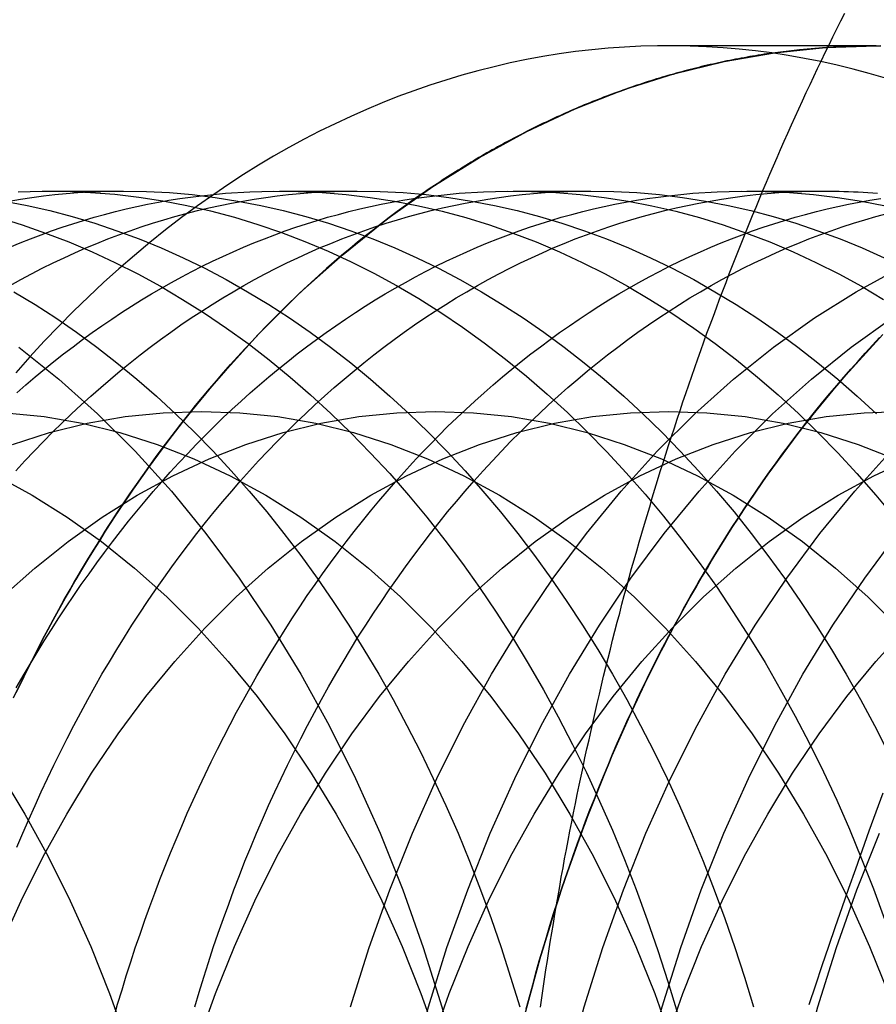
# Model space of a CAD drawing. Extents: x -135 to 831, y -538 to 51.
# Drawn here: x 167 to 171, y -496 to -491 of the extents above; entities that cross this region are included whole.
import ezdxf

# ---------------------------------------------------------------- set-up
doc = ezdxf.new("R2010")
doc.units = 0
doc.header["$LTSCALE"] = 20
doc.linetypes.add('VERDECKT', pattern=[0.375, 0.25, -0.125])
doc.layers.get('0').update_dxf_attribs({"linetype": 'CONTINUOUS'})
doc.layers.add('STEMPEL', color=3, linetype='CONTINUOUS')

# ---------------------------------------------------------------- blocks, each defined once
blk = doc.blocks.new('A$CCFD6EB4D')
at = {"color": 1, "linetype": 'VERDECKT'}
blk.add_line((228.97371, -20.81926), (228.0319, -20.81926), dxfattribs=at)
at = {"color": 3, "linetype": 'CONTINUOUS'}
for p, q in [((225.22052, -21.47918), (225.55702, -21.47918)), ((226.26413, -21.47918), (226.61768, -21.47918)), ((227.32479, -21.47918), (227.67834, -21.47918)), ((228.38545, -21.47918), (228.739, -21.47918))]:
    blk.add_line(p, q, dxfattribs=at)
at = {"color": 1}
for points in [[(227.449, -25.1843, 0), (227.455, -25.1419, 0), (227.462, -25.0996, 0), (227.468, -25.0573, 0), (227.474, -25.015, 0), (227.481, -24.9727, 0), (227.487, -24.9305, 0), (227.494, -24.8884, 0), (227.501, -24.8462, 0), (227.508, -24.8041, 0), (227.515, -24.762, 0), (227.522, -24.72, 0), (227.529, -24.678, 0), (227.537, -24.636, 0), (227.544, -24.5941, 0), (227.552, -24.5522, 0), (227.559, -24.5103, 0), (227.567, -24.4685, 0), (227.575, -24.4267, 0), (227.583, -24.3849, 0), (227.591, -24.3432, 0), (227.6, -24.3015, 0), (227.608, -24.2599, 0), (227.616, -24.2183, 0), (227.625, -24.1768, 0), (227.634, -24.1353, 0), (227.643, -24.0938, 0), (227.651, -24.0524, 0), (227.66, -24.011, 0), (227.67, -23.9697, 0), (227.679, -23.9284, 0), (227.688, -23.8871, 0), (227.698, -23.8459, 0), (227.707, -23.8048, 0), (227.717, -23.7637, 0), (227.727, -23.7226, 0), (227.736, -23.6816, 0), (227.746, -23.6406, 0), (227.757, -23.5997, 0), (227.767, -23.5588, 0), (227.777, -23.518, 0), (227.787, -23.4772, 0), (227.798, -23.4365, 0), (227.809, -23.3959, 0), (227.819, -23.3552, 0), (227.83, -23.3147, 0), (227.841, -23.2742, 0), (227.852, -23.2337, 0), (227.863, -23.1933, 0), (227.875, -23.153, 0), (227.886, -23.1127, 0), (227.898, -23.0724, 0), (227.909, -23.0323, 0), (227.921, -22.9921, 0), (227.933, -22.9521, 0), (227.945, -22.9121, 0), (227.957, -22.8721, 0), (227.969, -22.8322, 0), (227.981, -22.7924, 0), (227.993, -22.7526, 0), (228.006, -22.7129, 0), (228.018, -22.6732, 0), (228.031, -22.6337, 0), (228.044, -22.5941, 0), (228.057, -22.5547, 0), (228.07, -22.5153, 0), (228.083, -22.4759, 0), (228.096, -22.4366, 0), (228.109, -22.3974, 0), (228.123, -22.3583, 0), (228.136, -22.3192, 0), (228.15, -22.2802, 0), (228.164, -22.2412, 0), (228.177, -22.2023, 0), (228.191, -22.1635, 0), (228.205, -22.1248, 0), (228.219, -22.0861, 0), (228.234, -22.0475, 0), (228.248, -22.0089, 0), (228.262, -21.9704, 0), (228.277, -21.932, 0), (228.292, -21.8937, 0), (228.306, -21.8554, 0), (228.321, -21.8172, 0), (228.336, -21.7791, 0), (228.351, -21.741, 0), (228.366, -21.7031, 0), (228.381, -21.6652, 0), (228.397, -21.6273, 0), (228.412, -21.5896, 0), (228.428, -21.5519, 0), (228.443, -21.5143, 0), (228.459, -21.4767, 0), (228.475, -21.4393, 0), (228.491, -21.4019, 0), (228.507, -21.3646, 0), (228.523, -21.3274, 0), (228.539, -21.2902, 0), (228.556, -21.2531, 0), (228.572, -21.2162, 0), (228.589, -21.1792, 0), (228.605, -21.1424, 0), (228.622, -21.1057, 0), (228.639, -21.069, 0), (228.656, -21.0324, 0), (228.673, -20.9959, 0), (228.69, -20.9595, 0), (228.707, -20.9231, 0), (228.725, -20.8869, 0), (228.742, -20.8507, 0), (228.76, -20.8146, 0), (228.777, -20.7786, 0), (228.795, -20.7427, 0), (228.813, -20.7068, 0), (228.831, -20.6711, 0)], [(229.003, -24.2129, 0), (228.972, -24.2989, 0), (228.94, -24.3851, 0), (228.909, -24.4715, 0), (228.879, -24.5582, 0), (228.848, -24.6451, 0), (228.818, -24.7324, 0), (228.787, -24.82, 0), (228.757, -24.9079, 0), (228.727, -24.9961, 0), (228.698, -25.0847, 0), (228.668, -25.1737, 0)]]:
    blk.add_polyline3d(points, dxfattribs=at)
at = {"color": 1, "linetype": 'VERDECKT'}
for points in [[(225.058, -23.7791, 0), (225.191, -23.5118, 0), (225.333, -23.2541, 0), (225.484, -23.0066, 0), (225.644, -22.7699, 0), (225.811, -22.5445, 0), (225.986, -22.3309, 0), (226.168, -22.1298, 0), (226.357, -21.9416, 0), (226.553, -21.7667, 0), (226.754, -21.6056, 0), (226.96, -21.4586, 0), (227.172, -21.3261, 0), (227.387, -21.2085, 0), (227.607, -21.106, 0), (227.829, -21.0188, 0), (228.055, -20.9472, 0), (228.283, -20.8913, 0), (228.512, -20.8513, 0), (228.743, -20.8272, 0), (228.974, -20.8192, 0)], [(227.099, -27.4792, 0), (227.104, -27.1524, 0), (227.121, -26.8264, 0), (227.149, -26.502, 0), (227.189, -26.1799, 0), (227.24, -25.8609, 0), (227.301, -25.5459, 0), (227.374, -25.2355, 0), (227.457, -24.9305, 0), (227.551, -24.6317, 0), (227.655, -24.3397, 0), (227.769, -24.0553, 0), (227.892, -23.7791, 0), (228.025, -23.5118, 0), (228.167, -23.2541, 0), (228.318, -23.0066, 0), (228.478, -22.7699, 0), (228.645, -22.5445, 0), (228.82, -22.3309, 0), (229.003, -22.1298, 0)], [(228.994, -20.8193, 0), (228.871, -20.8209, 0), (228.748, -20.8269, 0), (228.625, -20.8375, 0), (228.503, -20.8527, 0)], [(228.503, -20.8526, 0), (228.625, -20.8375, 0), (228.748, -20.8269, 0), (228.871, -20.8209, 0), (228.994, -20.8193, 0)], [(225.038, -21.5243, 0), (225.089, -21.5157, 0), (225.141, -21.5081, 0), (225.193, -21.5013, 0), (225.245, -21.4954, 0), (225.297, -21.4905, 0), (225.349, -21.4864, 0), (225.401, -21.4833, 0), (225.453, -21.481, 0), (225.505, -21.4796, 0), (225.557, -21.4792, 0)], [(225.04, -21.7342, 0), (225.088, -21.7145, 0), (225.135, -21.6955, 0), (225.183, -21.6774, 0), (225.23, -21.66, 0), (225.278, -21.6434, 0), (225.326, -21.6276, 0), (225.375, -21.6126, 0), (225.423, -21.5983, 0), (225.471, -21.5849, 0), (225.52, -21.5723, 0), (225.568, -21.5604, 0), (225.617, -21.5494, 0), (225.666, -21.5392, 0), (225.715, -21.5297, 0), (225.763, -21.5211, 0), (225.812, -21.5133, 0), (225.861, -21.5063, 0), (225.911, -21.5001, 0)], [(225.042, -21.9081, 0), (225.091, -21.8812, 0), (225.139, -21.8552, 0), (225.188, -21.8299, 0), (225.238, -21.8055, 0), (225.287, -21.782, 0), (225.336, -21.7593, 0), (225.386, -21.7375, 0), (225.436, -21.7166, 0), (225.486, -21.6965, 0), (225.536, -21.6773, 0), (225.587, -21.659, 0), (225.637, -21.6415, 0), (225.688, -21.625, 0), (225.739, -21.6093, 0), (225.79, -21.5945, 0), (225.841, -21.5806, 0), (225.892, -21.5675, 0), (225.944, -21.5554, 0), (225.995, -21.5441, 0), (226.047, -21.5338, 0), (226.098, -21.5243, 0), (226.15, -21.5157, 0), (226.202, -21.5081, 0), (226.254, -21.5013, 0), (226.306, -21.4954, 0), (226.358, -21.4905, 0), (226.41, -21.4864, 0), (226.462, -21.4833, 0), (226.514, -21.481, 0), (226.566, -21.4796, 0), (226.618, -21.4792, 0)], [(225.072, -22.3952, 0), (225.114, -22.3585, 0), (225.156, -22.3225, 0), (225.198, -22.2872, 0), (225.241, -22.2526, 0), (225.284, -22.2187, 0), (225.328, -22.1856, 0), (225.371, -22.1531, 0), (225.415, -22.1214, 0), (225.459, -22.0903, 0), (225.504, -22.06, 0), (225.548, -22.0305, 0), (225.593, -22.0017, 0), (225.638, -21.9736, 0), (225.684, -21.9462, 0), (225.729, -21.9196, 0), (225.775, -21.8938, 0), (225.821, -21.8687, 0), (225.867, -21.8444, 0), (225.914, -21.8208, 0), (225.96, -21.798, 0), (226.007, -21.776, 0), (226.054, -21.7547, 0), (226.101, -21.7342, 0), (226.148, -21.7145, 0), (226.196, -21.6955, 0), (226.243, -21.6774, 0), (226.291, -21.66, 0), (226.339, -21.6434, 0), (226.387, -21.6276, 0), (226.435, -21.6126, 0), (226.483, -21.5983, 0), (226.532, -21.5849, 0), (226.58, -21.5723, 0), (226.629, -21.5604, 0), (226.678, -21.5494, 0), (226.726, -21.5392, 0), (226.775, -21.5297, 0), (226.824, -21.5211, 0), (226.873, -21.5133, 0), (226.922, -21.5063, 0), (226.971, -21.5001, 0)], [(225.967, -21.494, 0), (225.893, -21.5458, 0), (225.82, -21.5995, 0), (225.748, -21.655, 0), (225.676, -21.7123, 0), (225.606, -21.7713, 0), (225.536, -21.832, 0), (225.466, -21.8945, 0), (225.398, -21.9586, 0), (225.33, -22.0245, 0), (225.263, -22.092, 0), (225.197, -22.1611, 0), (225.132, -22.2319, 0), (225.068, -22.3042, 0)], [(225.068, -22.7491, 0), (225.109, -22.7042, 0), (225.151, -22.6599, 0), (225.193, -22.6164, 0), (225.235, -22.5737, 0), (225.278, -22.5316, 0), (225.321, -22.4904, 0), (225.365, -22.4498, 0), (225.409, -22.4101, 0), (225.453, -22.3711, 0), (225.497, -22.3328, 0), (225.542, -22.2953, 0), (225.587, -22.2587, 0), (225.633, -22.2228, 0), (225.678, -22.1877, 0), (225.724, -22.1533, 0), (225.771, -22.1198, 0), (225.817, -22.0871, 0), (225.864, -22.0552, 0), (225.912, -22.0242, 0), (225.959, -21.9939, 0), (226.007, -21.9645, 0), (226.055, -21.9359, 0), (226.103, -21.9081, 0), (226.151, -21.8812, 0), (226.2, -21.8552, 0), (226.249, -21.8299, 0), (226.298, -21.8055, 0), (226.348, -21.782, 0), (226.397, -21.7593, 0), (226.447, -21.7375, 0), (226.497, -21.7166, 0), (226.547, -21.6965, 0), (226.597, -21.6773, 0), (226.647, -21.659, 0), (226.698, -21.6415, 0), (226.749, -21.625, 0), (226.8, -21.6093, 0), (226.851, -21.5945, 0), (226.902, -21.5806, 0), (226.953, -21.5675, 0), (227.004, -21.5554, 0), (227.056, -21.5441, 0), (227.107, -21.5338, 0), (227.159, -21.5243, 0), (227.211, -21.5157, 0), (227.262, -21.5081, 0), (227.314, -21.5013, 0), (227.366, -21.4954, 0), (227.418, -21.4905, 0), (227.47, -21.4864, 0), (227.522, -21.4833, 0), (227.574, -21.481, 0), (227.626, -21.4796, 0), (227.678, -21.4792, 0)], [(225.07, -23.7347, 0), (225.101, -23.6804, 0), (225.133, -23.6267, 0), (225.165, -23.5735, 0), (225.197, -23.5209, 0), (225.23, -23.4688, 0), (225.263, -23.4172, 0), (225.297, -23.3661, 0), (225.331, -23.3156, 0), (225.365, -23.2657, 0), (225.4, -23.2164, 0), (225.435, -23.1676, 0), (225.471, -23.1194, 0), (225.507, -23.0718, 0), (225.543, -23.0248, 0), (225.58, -22.9784, 0), (225.617, -22.9326, 0), (225.655, -22.8874, 0), (225.692, -22.8428, 0), (225.731, -22.7989, 0), (225.769, -22.7556, 0), (225.808, -22.7129, 0), (225.848, -22.6709, 0), (225.887, -22.6295, 0), (225.927, -22.5888, 0), (225.968, -22.5487, 0), (226.008, -22.5093, 0), (226.049, -22.4706, 0), (226.091, -22.4326, 0), (226.132, -22.3952, 0), (226.174, -22.3585, 0), (226.216, -22.3225, 0), (226.259, -22.2872, 0), (226.302, -22.2526, 0), (226.345, -22.2187, 0), (226.388, -22.1856, 0), (226.432, -22.1531, 0), (226.476, -22.1214, 0), (226.52, -22.0903, 0), (226.564, -22.06, 0), (226.609, -22.0305, 0), (226.654, -22.0017, 0), (226.699, -21.9736, 0), (226.744, -21.9462, 0), (226.79, -21.9196, 0), (226.836, -21.8938, 0), (226.882, -21.8687, 0), (226.928, -21.8444, 0), (226.974, -21.8208, 0), (227.021, -21.798, 0), (227.068, -21.776, 0), (227.115, -21.7547, 0), (227.162, -21.7342, 0), (227.209, -21.7145, 0), (227.256, -21.6955, 0), (227.304, -21.6774, 0), (227.352, -21.66, 0), (227.4, -21.6434, 0), (227.448, -21.6276, 0), (227.496, -21.6126, 0), (227.544, -21.5983, 0), (227.592, -21.5849, 0), (227.641, -21.5723, 0), (227.69, -21.5604, 0), (227.738, -21.5494, 0), (227.787, -21.5392, 0), (227.836, -21.5297, 0), (227.885, -21.5211, 0), (227.934, -21.5133, 0), (227.983, -21.5063, 0), (228.032, -21.5001, 0)], [(225.07, -23.7551, 0), (225.093, -23.707, 0), (225.116, -23.6593, 0), (225.14, -23.6118, 0), (225.164, -23.5647, 0), (225.188, -23.5178, 0), (225.213, -23.4712, 0), (225.238, -23.425, 0), (225.263, -23.379, 0), (225.288, -23.3334, 0), (225.314, -23.288, 0), (225.34, -23.243, 0), (225.366, -23.1984, 0), (225.393, -23.154, 0), (225.42, -23.11, 0), (225.447, -23.0663, 0), (225.474, -23.0229, 0), (225.502, -22.9799, 0), (225.53, -22.9372, 0), (225.558, -22.8949, 0), (225.586, -22.8529, 0), (225.615, -22.8113, 0), (225.644, -22.77, 0), (225.673, -22.7291, 0), (225.702, -22.6885, 0), (225.732, -22.6483, 0), (225.762, -22.6085, 0), (225.792, -22.5691, 0), (225.823, -22.53, 0), (225.853, -22.4913, 0), (225.884, -22.453, 0), (225.915, -22.415, 0), (225.947, -22.3775, 0), (225.978, -22.3403, 0), (226.01, -22.3035, 0), (226.042, -22.2672, 0), (226.074, -22.2312, 0), (226.107, -22.1956, 0), (226.14, -22.1604, 0), (226.172, -22.1256, 0), (226.206, -22.0913, 0), (226.239, -22.0573, 0), (226.272, -22.0238, 0), (226.306, -21.9907, 0), (226.34, -21.9579, 0), (226.374, -21.9257, 0), (226.409, -21.8938, 0), (226.443, -21.8623, 0), (226.478, -21.8313, 0), (226.513, -21.8008, 0), (226.548, -21.7706, 0), (226.583, -21.7409, 0), (226.619, -21.7116, 0), (226.655, -21.6828, 0), (226.691, -21.6544, 0), (226.727, -21.6264, 0), (226.763, -21.5989, 0), (226.799, -21.5718, 0), (226.836, -21.5452, 0), (226.872, -21.5191, 0), (226.909, -21.4934, 0)], [(226.909, -21.4934, 0), (226.872, -21.5191, 0), (226.836, -21.5452, 0), (226.799, -21.5719, 0), (226.763, -21.5989, 0), (226.727, -21.6264, 0), (226.691, -21.6544, 0), (226.655, -21.6828, 0), (226.619, -21.7116, 0), (226.584, -21.7409, 0), (226.548, -21.7706, 0), (226.513, -21.8008, 0), (226.478, -21.8313, 0), (226.443, -21.8624, 0), (226.409, -21.8938, 0), (226.374, -21.9257, 0), (226.34, -21.958, 0), (226.306, -21.9907, 0), (226.273, -22.0238, 0), (226.239, -22.0573, 0), (226.206, -22.0913, 0), (226.173, -22.1257, 0), (226.14, -22.1604, 0), (226.107, -22.1956, 0), (226.074, -22.2312, 0), (226.042, -22.2672, 0), (226.01, -22.3036, 0), (225.978, -22.3403, 0), (225.947, -22.3775, 0), (225.915, -22.415, 0), (225.884, -22.453, 0), (225.853, -22.4913, 0), (225.823, -22.53, 0), (225.792, -22.5691, 0), (225.762, -22.6085, 0), (225.732, -22.6483, 0), (225.702, -22.6885, 0), (225.673, -22.7291, 0), (225.644, -22.77, 0), (225.615, -22.8113, 0), (225.586, -22.8529, 0), (225.558, -22.8949, 0), (225.53, -22.9372, 0), (225.502, -22.9799, 0), (225.474, -23.0229, 0), (225.447, -23.0663, 0), (225.42, -23.11, 0), (225.393, -23.154, 0), (225.366, -23.1984, 0), (225.34, -23.243, 0), (225.314, -23.2881, 0), (225.288, -23.3334, 0), (225.263, -23.379, 0), (225.238, -23.425, 0), (225.213, -23.4712, 0), (225.188, -23.5178, 0), (225.164, -23.5647, 0), (225.14, -23.6118, 0), (225.116, -23.6593, 0), (225.093, -23.7071, 0), (225.07, -23.7551, 0)], [(225.073, -24.458, 0), (225.1, -24.3946, 0), (225.127, -24.3316, 0), (225.155, -24.2692, 0), (225.183, -24.2072, 0), (225.211, -24.1458, 0), (225.241, -24.0848, 0), (225.27, -24.0243, 0), (225.301, -23.9644, 0), (225.331, -23.905, 0), (225.363, -23.8461, 0), (225.394, -23.7878, 0), (225.427, -23.73, 0), (225.459, -23.6728, 0), (225.493, -23.6162, 0), (225.526, -23.5601, 0), (225.561, -23.5047, 0), (225.595, -23.4498, 0), (225.631, -23.3956, 0), (225.666, -23.3419, 0), (225.702, -23.2889, 0), (225.739, -23.2365, 0), (225.776, -23.1848, 0), (225.814, -23.1337, 0), (225.851, -23.0833, 0), (225.89, -23.0335, 0), (225.929, -22.9844, 0), (225.968, -22.9359, 0), (226.007, -22.8882, 0), (226.048, -22.8411, 0), (226.088, -22.7948, 0), (226.129, -22.7491, 0), (226.17, -22.7042, 0), (226.212, -22.6599, 0), (226.254, -22.6164, 0), (226.296, -22.5737, 0), (226.339, -22.5316, 0), (226.382, -22.4904, 0), (226.425, -22.4498, 0), (226.469, -22.4101, 0), (226.513, -22.3711, 0), (226.558, -22.3328, 0), (226.603, -22.2953, 0), (226.648, -22.2587, 0), (226.693, -22.2228, 0), (226.739, -22.1877, 0), (226.785, -22.1533, 0), (226.831, -22.1198, 0), (226.878, -22.0871, 0), (226.925, -22.0552, 0), (226.972, -22.0242, 0), (227.02, -21.9939, 0), (227.067, -21.9645, 0), (227.115, -21.9359, 0), (227.164, -21.9081, 0), (227.212, -21.8812, 0), (227.261, -21.8552, 0), (227.31, -21.8299, 0), (227.359, -21.8055, 0), (227.408, -21.782, 0), (227.458, -21.7593, 0), (227.507, -21.7375, 0), (227.557, -21.7166, 0), (227.607, -21.6965, 0), (227.658, -21.6773, 0), (227.708, -21.659, 0), (227.759, -21.6415, 0), (227.809, -21.625, 0), (227.86, -21.6093, 0), (227.911, -21.5945, 0), (227.962, -21.5806, 0), (228.014, -21.5675, 0), (228.065, -21.5554, 0), (228.116, -21.5441, 0), (228.168, -21.5338, 0), (228.22, -21.5243, 0), (228.271, -21.5157, 0), (228.323, -21.5081, 0), (228.375, -21.5013, 0), (228.427, -21.4954, 0), (228.479, -21.4905, 0), (228.531, -21.4864, 0), (228.583, -21.4833, 0), (228.635, -21.481, 0), (228.687, -21.4796, 0), (228.739, -21.4792, 0)], [(225.512, -25.2344, 0), (225.53, -25.1699, 0), (225.55, -25.1057, 0), (225.569, -25.0418, 0), (225.59, -24.9783, 0), (225.61, -24.9151, 0), (225.632, -24.8522, 0), (225.654, -24.7897, 0), (225.676, -24.7276, 0), (225.699, -24.6658, 0), (225.722, -24.6044, 0), (225.746, -24.5434, 0), (225.77, -24.4828, 0), (225.795, -24.4226, 0), (225.821, -24.3628, 0), (225.846, -24.3035, 0), (225.873, -24.2445, 0), (225.9, -24.186, 0), (225.927, -24.128, 0), (225.955, -24.0704, 0), (225.983, -24.0132, 0), (226.012, -23.9565, 0), (226.041, -23.9003, 0), (226.07, -23.8446, 0), (226.101, -23.7894, 0), (226.131, -23.7347, 0), (226.162, -23.6804, 0), (226.194, -23.6267, 0), (226.225, -23.5735, 0), (226.258, -23.5209, 0), (226.29, -23.4688, 0), (226.324, -23.4172, 0), (226.357, -23.3661, 0), (226.391, -23.3156, 0), (226.426, -23.2657, 0), (226.46, -23.2164, 0), (226.496, -23.1676, 0), (226.531, -23.1194, 0), (226.567, -23.0718, 0), (226.604, -23.0248, 0), (226.641, -22.9784, 0), (226.678, -22.9326, 0), (226.715, -22.8874, 0), (226.753, -22.8428, 0), (226.791, -22.7989, 0), (226.83, -22.7556, 0), (226.869, -22.7129, 0), (226.908, -22.6709, 0), (226.948, -22.6295, 0), (226.988, -22.5888, 0), (227.028, -22.5487, 0), (227.069, -22.5093, 0), (227.11, -22.4706, 0), (227.151, -22.4326, 0), (227.193, -22.3952, 0), (227.235, -22.3585, 0), (227.277, -22.3225, 0), (227.32, -22.2872, 0), (227.362, -22.2526, 0), (227.406, -22.2187, 0), (227.449, -22.1856, 0), (227.493, -22.1531, 0), (227.536, -22.1214, 0), (227.581, -22.0903, 0), (227.625, -22.06, 0), (227.67, -22.0305, 0), (227.715, -22.0017, 0), (227.76, -21.9736, 0), (227.805, -21.9462, 0), (227.851, -21.9196, 0), (227.896, -21.8938, 0), (227.942, -21.8687, 0), (227.989, -21.8444, 0), (228.035, -21.8208, 0), (228.082, -21.798, 0), (228.128, -21.776, 0), (228.175, -21.7547, 0), (228.222, -21.7342, 0), (228.27, -21.7145, 0), (228.317, -21.6955, 0), (228.365, -21.6774, 0), (228.412, -21.66, 0), (228.46, -21.6434, 0), (228.508, -21.6276, 0), (228.557, -21.6126, 0), (228.605, -21.5983, 0), (228.653, -21.5849, 0), (228.702, -21.5723, 0), (228.75, -21.5604, 0), (228.799, -21.5494, 0), (228.848, -21.5392, 0), (228.896, -21.5297, 0), (228.945, -21.5211, 0), (228.994, -21.5133, 0)], [(225.88, -25.1831, 0), (225.9, -25.1152, 0), (225.921, -25.0477, 0), (225.942, -24.9806, 0), (225.964, -24.9139, 0), (225.987, -24.8475, 0), (226.01, -24.7815, 0), (226.034, -24.716, 0), (226.058, -24.6508, 0), (226.083, -24.5861, 0), (226.108, -24.5218, 0), (226.134, -24.458, 0), (226.161, -24.3946, 0), (226.188, -24.3316, 0), (226.215, -24.2692, 0), (226.243, -24.2072, 0), (226.272, -24.1458, 0), (226.301, -24.0848, 0), (226.331, -24.0243, 0), (226.361, -23.9644, 0), (226.392, -23.905, 0), (226.423, -23.8461, 0), (226.455, -23.7878, 0), (226.487, -23.73, 0), (226.52, -23.6728, 0), (226.553, -23.6162, 0), (226.587, -23.5601, 0), (226.621, -23.5047, 0), (226.656, -23.4498, 0), (226.691, -23.3956, 0), (226.727, -23.3419, 0), (226.763, -23.2889, 0), (226.8, -23.2365, 0), (226.837, -23.1848, 0), (226.874, -23.1337, 0), (226.912, -23.0833, 0), (226.95, -23.0335, 0), (226.989, -22.9844, 0), (227.028, -22.9359, 0), (227.068, -22.8882, 0), (227.108, -22.8411, 0), (227.149, -22.7948, 0), (227.189, -22.7491, 0), (227.231, -22.7042, 0), (227.272, -22.6599, 0), (227.314, -22.6164, 0), (227.357, -22.5737, 0), (227.399, -22.5316, 0), (227.443, -22.4904, 0), (227.486, -22.4498, 0), (227.53, -22.4101, 0), (227.574, -22.3711, 0), (227.619, -22.3328, 0), (227.663, -22.2953, 0), (227.708, -22.2587, 0), (227.754, -22.2228, 0), (227.8, -22.1877, 0), (227.846, -22.1533, 0), (227.892, -22.1198, 0), (227.939, -22.0871, 0), (227.986, -22.0552, 0), (228.033, -22.0242, 0), (228.08, -21.9939, 0), (228.128, -21.9645, 0), (228.176, -21.9359, 0), (228.224, -21.9081, 0), (228.273, -21.8812, 0), (228.321, -21.8552, 0), (228.37, -21.8299, 0), (228.419, -21.8055, 0), (228.469, -21.782, 0), (228.518, -21.7593, 0), (228.568, -21.7375, 0), (228.618, -21.7166, 0), (228.668, -21.6965, 0), (228.718, -21.6773, 0), (228.769, -21.659, 0), (228.819, -21.6415, 0), (228.87, -21.625, 0), (228.921, -21.6093, 0), (228.972, -21.5945, 0), (229.023, -21.5806, 0)], [(226.587, -25.1831, 0), (226.671, -24.9139, 0), (226.765, -24.6508, 0), (226.868, -24.3946, 0), (226.979, -24.1458, 0), (227.099, -23.905, 0), (227.227, -23.6728, 0), (227.363, -23.4498, 0), (227.507, -23.2365, 0), (227.658, -23.0335, 0), (227.815, -22.8411, 0), (227.979, -22.6599, 0), (228.15, -22.4904, 0), (228.326, -22.3328, 0), (228.507, -22.1877, 0), (228.693, -22.0552, 0), (228.883, -21.9359, 0), (229.077, -21.8299, 0)], [(226.618, -27.4792, 0), (226.623, -27.1848, 0), (226.638, -26.8911, 0), (226.664, -26.5988, 0), (226.699, -26.3086, 0), (226.745, -26.0213, 0), (226.8, -25.7375, 0), (226.866, -25.4578, 0), (226.941, -25.1831, 0), (227.025, -24.9139, 0), (227.119, -24.6508, 0), (227.221, -24.3946, 0), (227.333, -24.1458, 0), (227.453, -23.905, 0), (227.581, -23.6728, 0), (227.717, -23.4498, 0), (227.86, -23.2365, 0), (228.011, -23.0335, 0), (228.169, -22.8411, 0), (228.333, -22.6599, 0), (228.503, -22.4904, 0), (228.679, -22.3328, 0), (228.86, -22.1877, 0), (229.046, -22.0552, 0)], [(228.989, -22.1443, 0), (228.956, -22.1794, 0), (228.923, -22.215, 0), (228.891, -22.2509, 0), (228.858, -22.2873, 0), (228.826, -22.324, 0), (228.795, -22.3612, 0), (228.763, -22.3987, 0), (228.732, -22.4367, 0), (228.7, -22.475, 0), (228.67, -22.5137, 0), (228.639, -22.5528, 0), (228.608, -22.5923, 0), (228.578, -22.6321, 0), (228.548, -22.6723, 0), (228.519, -22.7129, 0), (228.489, -22.7539, 0), (228.46, -22.7952, 0), (228.431, -22.8369, 0), (228.403, -22.8789, 0), (228.374, -22.9213, 0), (228.346, -22.964, 0), (228.318, -23.0071, 0), (228.291, -23.0505, 0), (228.263, -23.0943, 0), (228.236, -23.1384, 0), (228.21, -23.1828, 0), (228.183, -23.2276, 0), (228.157, -23.2727, 0), (228.131, -23.3181, 0), (228.105, -23.3638, 0), (228.08, -23.4099, 0), (228.055, -23.4562, 0), (228.03, -23.5029, 0), (228.006, -23.5499, 0), (227.981, -23.5972, 0), (227.957, -23.6447, 0), (227.934, -23.6926, 0), (227.911, -23.7408, 0), (227.888, -23.7892, 0), (227.865, -23.838, 0), (227.842, -23.887, 0), (227.82, -23.9363, 0), (227.798, -23.9858, 0), (227.777, -24.0357, 0), (227.756, -24.0858, 0), (227.735, -24.1361, 0), (227.714, -24.1867, 0), (227.694, -24.2376, 0), (227.674, -24.2887, 0), (227.655, -24.3401, 0), (227.635, -24.3917, 0), (227.616, -24.4435, 0), (227.598, -24.4956, 0), (227.579, -24.5479, 0), (227.561, -24.6004, 0), (227.544, -24.6531, 0), (227.526, -24.7061, 0), (227.509, -24.7593, 0), (227.493, -24.8127, 0), (227.476, -24.8663, 0), (227.46, -24.92, 0), (227.444, -24.974, 0), (227.429, -25.0282, 0), (227.414, -25.0826, 0), (227.399, -25.1371, 0), (227.385, -25.1919, 0)], [(227.385, -25.1919, 0), (227.399, -25.1371, 0), (227.414, -25.0826, 0), (227.429, -25.0282, 0), (227.444, -24.974, 0), (227.46, -24.92, 0), (227.476, -24.8663, 0), (227.492, -24.8127, 0), (227.509, -24.7593, 0), (227.526, -24.7061, 0), (227.544, -24.6531, 0), (227.561, -24.6004, 0), (227.579, -24.5479, 0), (227.598, -24.4956, 0), (227.616, -24.4435, 0), (227.635, -24.3917, 0), (227.654, -24.3401, 0), (227.674, -24.2887, 0), (227.694, -24.2376, 0), (227.714, -24.1867, 0), (227.735, -24.1361, 0), (227.756, -24.0858, 0), (227.777, -24.0357, 0), (227.798, -23.9858, 0), (227.82, -23.9363, 0), (227.842, -23.887, 0), (227.865, -23.838, 0), (227.887, -23.7892, 0), (227.91, -23.7408, 0), (227.934, -23.6926, 0), (227.957, -23.6447, 0), (227.981, -23.5972, 0), (228.005, -23.5499, 0), (228.03, -23.5029, 0), (228.055, -23.4562, 0), (228.08, -23.4099, 0), (228.105, -23.3638, 0), (228.131, -23.3181, 0), (228.157, -23.2727, 0), (228.183, -23.2276, 0), (228.209, -23.1828, 0), (228.236, -23.1384, 0), (228.263, -23.0943, 0), (228.291, -23.0505, 0), (228.318, -23.0071, 0), (228.346, -22.964, 0), (228.374, -22.9213, 0), (228.403, -22.8789, 0), (228.431, -22.8369, 0), (228.46, -22.7952, 0), (228.489, -22.7539, 0), (228.519, -22.7129, 0), (228.548, -22.6723, 0), (228.578, -22.6321, 0), (228.608, -22.5923, 0), (228.639, -22.5528, 0), (228.669, -22.5137, 0), (228.7, -22.475, 0), (228.731, -22.4367, 0), (228.763, -22.3987, 0), (228.794, -22.3612, 0), (228.826, -22.324, 0), (228.858, -22.2873, 0), (228.891, -22.2509, 0), (228.923, -22.215, 0), (228.956, -22.1794, 0), (228.989, -22.1443, 0)], [(227.325, -27.4792, 0), (227.33, -27.1848, 0), (227.345, -26.8911, 0), (227.371, -26.5988, 0), (227.406, -26.3086, 0), (227.452, -26.0213, 0), (227.507, -25.7375, 0), (227.573, -25.4578, 0), (227.648, -25.1831, 0), (227.732, -24.9139, 0), (227.826, -24.6508, 0), (227.928, -24.3946, 0), (228.04, -24.1458, 0), (228.16, -23.905, 0), (228.288, -23.6728, 0), (228.424, -23.4498, 0), (228.567, -23.2365, 0), (228.718, -23.0335, 0), (228.876, -22.8411, 0), (229.04, -22.6599, 0)], [(227.678, -27.4792, 0), (227.683, -27.1848, 0), (227.699, -26.8911, 0), (227.724, -26.5988, 0), (227.76, -26.3086, 0), (227.805, -26.0213, 0), (227.861, -25.7375, 0), (227.926, -25.4578, 0), (228.001, -25.1831, 0), (228.086, -24.9139, 0), (228.179, -24.6508, 0), (228.282, -24.3946, 0), (228.393, -24.1458, 0), (228.513, -23.905, 0), (228.641, -23.6728, 0), (228.777, -23.4498, 0), (228.921, -23.2365, 0), (229.072, -23.0335, 0)], [(228.385, -27.4792, 0), (228.391, -27.1848, 0), (228.406, -26.8911, 0), (228.431, -26.5988, 0), (228.467, -26.3086, 0), (228.513, -26.0213, 0), (228.568, -25.7375, 0), (228.633, -25.4578, 0), (228.708, -25.1831, 0), (228.793, -24.9139, 0), (228.886, -24.6508, 0), (228.989, -24.3946, 0)], [(224.98, -22.7715, 0), (225.142, -22.8598, 0), (225.301, -22.9592, 0), (225.456, -23.0696, 0), (225.607, -23.1905, 0), (225.753, -23.3218, 0), (225.895, -23.4631, 0), (226.032, -23.6141, 0), (226.164, -23.7744, 0), (226.289, -23.9437, 0), (226.409, -24.1214, 0), (226.522, -24.3072, 0), (226.629, -24.5007, 0), (226.729, -24.7013, 0), (226.822, -24.9087, 0), (226.907, -25.1222, 0), (226.985, -25.3414, 0)], [(225.023, -22.4852, 0), (225.196, -22.5033, 0), (225.369, -22.5333, 0), (225.54, -22.5753, 0), (225.709, -22.629, 0), (225.876, -22.6945, 0), (226.041, -22.7715, 0), (226.203, -22.8598, 0), (226.362, -22.9592, 0), (226.517, -23.0696, 0), (226.668, -23.1905, 0), (226.814, -23.3218, 0), (226.956, -23.4631, 0), (227.093, -23.6141, 0), (227.224, -23.7744, 0), (227.35, -23.9437, 0), (227.47, -24.1214, 0), (227.583, -24.3072, 0), (227.69, -24.5007, 0), (227.79, -24.7013, 0), (227.882, -24.9087, 0), (227.968, -25.1222, 0), (228.046, -25.3414, 0)], [(225.052, -22.629, 0), (225.221, -22.5753, 0), (225.392, -22.5333, 0), (225.564, -22.5033, 0), (225.737, -22.4852, 0), (225.911, -22.4792, 0), (226.084, -22.4852, 0), (226.257, -22.5033, 0), (226.429, -22.5333, 0), (226.6, -22.5753, 0), (226.77, -22.629, 0), (226.937, -22.6945, 0), (227.102, -22.7715, 0), (227.264, -22.8598, 0), (227.422, -22.9592, 0), (227.577, -23.0696, 0), (227.728, -23.1905, 0), (227.875, -23.3218, 0), (228.017, -23.4631, 0), (228.153, -23.6141, 0), (228.285, -23.7744, 0), (228.411, -23.9437, 0), (228.53, -24.1214, 0), (228.644, -24.3072, 0), (228.75, -24.5007, 0), (228.85, -24.7013, 0), (228.943, -24.9087, 0), (229.029, -25.1222, 0)], [(225.007, -23.3218, 0), (225.154, -23.1905, 0), (225.305, -23.0696, 0), (225.46, -22.9592, 0), (225.618, -22.8598, 0), (225.78, -22.7715, 0), (225.945, -22.6945, 0), (226.112, -22.629, 0), (226.281, -22.5753, 0), (226.452, -22.5333, 0), (226.625, -22.5033, 0), (226.798, -22.4852, 0), (226.971, -22.4792, 0), (227.145, -22.4852, 0), (227.318, -22.5033, 0), (227.49, -22.5333, 0), (227.661, -22.5753, 0), (227.83, -22.629, 0), (227.998, -22.6945, 0), (228.162, -22.7715, 0), (228.324, -22.8598, 0), (228.483, -22.9592, 0), (228.638, -23.0696, 0), (228.789, -23.1905, 0), (228.935, -23.3218, 0), (229.077, -23.4631, 0)], [(224.999, -24.9087, 0), (225.092, -24.7013, 0), (225.192, -24.5007, 0), (225.299, -24.3072, 0), (225.412, -24.1214, 0), (225.532, -23.9437, 0), (225.658, -23.7744, 0), (225.789, -23.6141, 0), (225.926, -23.4631, 0), (226.068, -23.3218, 0), (226.214, -23.1905, 0), (226.365, -23.0696, 0), (226.52, -22.9592, 0), (226.679, -22.8598, 0), (226.841, -22.7715, 0), (227.006, -22.6945, 0), (227.173, -22.629, 0), (227.342, -22.5753, 0), (227.513, -22.5333, 0), (227.685, -22.5033, 0), (227.858, -22.4852, 0), (228.032, -22.4792, 0), (228.205, -22.4852, 0), (228.378, -22.5033, 0), (228.551, -22.5333, 0), (228.722, -22.5753, 0), (228.891, -22.629, 0), (229.058, -22.6945, 0)], [(225.896, -25.3414, 0), (225.974, -25.1222, 0), (226.06, -24.9087, 0), (226.153, -24.7013, 0), (226.253, -24.5007, 0), (226.36, -24.3072, 0), (226.473, -24.1214, 0), (226.593, -23.9437, 0), (226.718, -23.7744, 0), (226.85, -23.6141, 0), (226.986, -23.4631, 0), (227.128, -23.3218, 0), (227.275, -23.1905, 0), (227.426, -23.0696, 0), (227.581, -22.9592, 0), (227.74, -22.8598, 0), (227.901, -22.7715, 0), (228.066, -22.6945, 0), (228.233, -22.629, 0), (228.403, -22.5753, 0), (228.574, -22.5333, 0), (228.746, -22.5033, 0), (228.919, -22.4852, 0), (229.093, -22.4792, 0)], [(226.957, -25.3414, 0), (227.035, -25.1222, 0), (227.121, -24.9087, 0), (227.214, -24.7013, 0), (227.313, -24.5007, 0), (227.42, -24.3072, 0), (227.534, -24.1214, 0), (227.653, -23.9437, 0), (227.779, -23.7744, 0), (227.91, -23.6141, 0), (228.047, -23.4631, 0), (228.189, -23.3218, 0), (228.336, -23.1905, 0), (228.487, -23.0696, 0), (228.642, -22.9592, 0), (228.8, -22.8598, 0), (228.962, -22.7715, 0), (229.127, -22.6945, 0)], [(227.678, -27.4792, 0), (227.683, -27.2338, 0), (227.695, -26.9891, 0), (227.717, -26.7455, 0), (227.746, -26.5037, 0), (227.784, -26.2643, 0), (227.831, -26.0278, 0), (227.885, -25.7947, 0), (227.947, -25.5658, 0), (228.018, -25.3414, 0), (228.096, -25.1222, 0), (228.181, -24.9087, 0), (228.274, -24.7013, 0), (228.374, -24.5007, 0), (228.481, -24.3072, 0), (228.594, -24.1214, 0), (228.714, -23.9437, 0), (228.84, -23.7744, 0), (228.971, -23.6141, 0), (229.108, -23.4631, 0)]]:
    blk.add_polyline3d(points, dxfattribs=at)
at = {"color": 3, "linetype": 'CONTINUOUS'}
for points in [[(229.015, -20.9661, 0), (228.942, -20.9449, 0), (228.869, -20.9254, 0), (228.796, -20.9075, 0), (228.722, -20.8912, 0), (228.648, -20.8766, 0), (228.574, -20.8636, 0), (228.5, -20.8523, 0), (228.426, -20.8426, 0), (228.352, -20.8347, 0), (228.278, -20.8283, 0), (228.203, -20.8237, 0), (228.129, -20.8207, 0), (228.054, -20.8193, 0), (227.98, -20.8197, 0), (227.905, -20.8217, 0), (227.831, -20.8253, 0), (227.756, -20.8307, 0), (227.682, -20.8377, 0), (227.608, -20.8463, 0), (227.534, -20.8566, 0), (227.46, -20.8686, 0), (227.386, -20.8823, 0), (227.312, -20.8975, 0), (227.239, -20.9145, 0), (227.165, -20.933, 0), (227.092, -20.9532, 0), (227.019, -20.9751, 0), (226.947, -20.9985, 0), (226.874, -21.0236, 0), (226.802, -21.0503, 0), (226.73, -21.0787, 0), (226.659, -21.1086, 0), (226.588, -21.1401, 0), (226.517, -21.1732, 0), (226.447, -21.2078, 0), (226.377, -21.2441, 0), (226.307, -21.2819, 0), (226.238, -21.3212, 0), (226.17, -21.3621, 0), (226.101, -21.4046, 0), (226.034, -21.4485, 0), (225.967, -21.494, 0)], [(226.909, -21.4934, 0), (226.921, -21.4853, 0), (226.933, -21.4773, 0), (226.944, -21.4694, 0), (226.956, -21.4615, 0), (226.968, -21.4536, 0), (226.98, -21.4458, 0), (226.991, -21.438, 0), (227.003, -21.4303, 0), (227.015, -21.4226, 0), (227.027, -21.415, 0), (227.039, -21.4074, 0), (227.051, -21.3999, 0), (227.063, -21.3924, 0), (227.074, -21.3849, 0), (227.086, -21.3775, 0), (227.098, -21.3702, 0), (227.11, -21.3629, 0), (227.122, -21.3556, 0), (227.134, -21.3484, 0), (227.146, -21.3412, 0), (227.158, -21.3341, 0), (227.17, -21.3271, 0), (227.182, -21.32, 0), (227.194, -21.3131, 0), (227.206, -21.3061, 0), (227.218, -21.2992, 0), (227.23, -21.2924, 0), (227.242, -21.2856, 0), (227.255, -21.2789, 0), (227.267, -21.2722, 0), (227.279, -21.2655, 0), (227.291, -21.2589, 0), (227.303, -21.2524, 0), (227.315, -21.2459, 0), (227.327, -21.2394, 0), (227.34, -21.233, 0), (227.352, -21.2267, 0), (227.364, -21.2204, 0), (227.376, -21.2141, 0), (227.389, -21.2079, 0), (227.401, -21.2017, 0), (227.413, -21.1956, 0), (227.425, -21.1895, 0), (227.438, -21.1835, 0), (227.45, -21.1775, 0), (227.462, -21.1716, 0), (227.475, -21.1657, 0), (227.487, -21.1599, 0), (227.499, -21.1541, 0), (227.512, -21.1483, 0), (227.524, -21.1426, 0), (227.536, -21.137, 0), (227.549, -21.1314, 0), (227.561, -21.1259, 0), (227.574, -21.1204, 0), (227.586, -21.1149, 0), (227.599, -21.1095, 0), (227.611, -21.1042, 0), (227.623, -21.0989, 0), (227.636, -21.0936, 0), (227.648, -21.0884, 0), (227.661, -21.0833, 0), (227.673, -21.0782, 0), (227.686, -21.0731, 0), (227.698, -21.0681, 0), (227.711, -21.0632, 0), (227.724, -21.0582, 0), (227.736, -21.0534, 0), (227.749, -21.0486, 0), (227.761, -21.0438, 0), (227.774, -21.0391, 0), (227.786, -21.0344, 0), (227.799, -21.0298, 0), (227.812, -21.0252, 0), (227.824, -21.0207, 0), (227.837, -21.0163, 0), (227.849, -21.0118, 0), (227.862, -21.0075, 0), (227.875, -21.0032, 0), (227.887, -20.9989, 0), (227.9, -20.9947, 0), (227.913, -20.9905, 0), (227.925, -20.9864, 0), (227.938, -20.9823, 0), (227.951, -20.9783, 0), (227.963, -20.9743, 0), (227.976, -20.9704, 0), (227.989, -20.9665, 0), (228.002, -20.9627, 0), (228.014, -20.9589, 0), (228.027, -20.9552, 0), (228.04, -20.9515, 0), (228.053, -20.9479, 0), (228.065, -20.9443, 0), (228.078, -20.9408, 0), (228.091, -20.9373, 0), (228.104, -20.9339, 0), (228.116, -20.9305, 0), (228.129, -20.9272, 0), (228.142, -20.9239, 0), (228.155, -20.9207, 0), (228.168, -20.9175, 0), (228.181, -20.9144, 0), (228.193, -20.9113, 0), (228.206, -20.9083, 0), (228.219, -20.9053, 0), (228.232, -20.9024, 0), (228.245, -20.8995, 0), (228.258, -20.8967, 0), (228.27, -20.8939, 0), (228.283, -20.8912, 0), (228.296, -20.8885, 0), (228.309, -20.8859, 0), (228.322, -20.8834, 0), (228.335, -20.8808, 0), (228.348, -20.8784, 0), (228.361, -20.8759, 0), (228.374, -20.8736, 0), (228.386, -20.8713, 0), (228.399, -20.869, 0), (228.412, -20.8668, 0), (228.425, -20.8646, 0), (228.438, -20.8625, 0), (228.451, -20.8604, 0), (228.464, -20.8584, 0), (228.477, -20.8564, 0), (228.49, -20.8545, 0), (228.503, -20.8526, 0)], [(228.503, -20.8527, 0), (228.49, -20.8545, 0), (228.477, -20.8564, 0), (228.464, -20.8584, 0), (228.451, -20.8604, 0), (228.438, -20.8625, 0), (228.425, -20.8646, 0), (228.412, -20.8668, 0), (228.399, -20.869, 0), (228.387, -20.8713, 0), (228.374, -20.8736, 0), (228.361, -20.876, 0), (228.348, -20.8784, 0), (228.335, -20.8808, 0), (228.322, -20.8834, 0), (228.309, -20.8859, 0), (228.296, -20.8886, 0), (228.283, -20.8912, 0), (228.271, -20.894, 0), (228.258, -20.8967, 0), (228.245, -20.8996, 0), (228.232, -20.9024, 0), (228.219, -20.9053, 0), (228.206, -20.9083, 0), (228.193, -20.9113, 0), (228.181, -20.9144, 0), (228.168, -20.9175, 0), (228.155, -20.9207, 0), (228.142, -20.9239, 0), (228.129, -20.9272, 0), (228.117, -20.9305, 0), (228.104, -20.9339, 0), (228.091, -20.9373, 0), (228.078, -20.9408, 0), (228.065, -20.9443, 0), (228.053, -20.9479, 0), (228.04, -20.9515, 0), (228.027, -20.9552, 0), (228.014, -20.9589, 0), (228.002, -20.9627, 0), (227.989, -20.9665, 0), (227.976, -20.9704, 0), (227.964, -20.9743, 0), (227.951, -20.9783, 0), (227.938, -20.9823, 0), (227.925, -20.9864, 0), (227.913, -20.9905, 0), (227.9, -20.9947, 0), (227.887, -20.9989, 0), (227.875, -21.0032, 0), (227.862, -21.0075, 0), (227.849, -21.0119, 0), (227.837, -21.0163, 0), (227.824, -21.0207, 0), (227.812, -21.0253, 0), (227.799, -21.0298, 0), (227.786, -21.0344, 0), (227.774, -21.0391, 0), (227.761, -21.0438, 0), (227.749, -21.0486, 0), (227.736, -21.0534, 0), (227.724, -21.0583, 0), (227.711, -21.0632, 0), (227.699, -21.0681, 0), (227.686, -21.0731, 0), (227.673, -21.0782, 0), (227.661, -21.0833, 0), (227.648, -21.0884, 0), (227.636, -21.0936, 0), (227.624, -21.0989, 0), (227.611, -21.1042, 0), (227.599, -21.1095, 0), (227.586, -21.1149, 0), (227.574, -21.1204, 0), (227.561, -21.1259, 0), (227.549, -21.1314, 0), (227.537, -21.137, 0), (227.524, -21.1427, 0), (227.512, -21.1483, 0), (227.499, -21.1541, 0), (227.487, -21.1599, 0), (227.475, -21.1657, 0), (227.462, -21.1716, 0), (227.45, -21.1775, 0), (227.438, -21.1835, 0), (227.425, -21.1895, 0), (227.413, -21.1956, 0), (227.401, -21.2017, 0), (227.389, -21.2079, 0), (227.376, -21.2141, 0), (227.364, -21.2204, 0), (227.352, -21.2267, 0), (227.34, -21.233, 0), (227.328, -21.2394, 0), (227.315, -21.2459, 0), (227.303, -21.2524, 0), (227.291, -21.259, 0), (227.279, -21.2656, 0), (227.267, -21.2722, 0), (227.255, -21.2789, 0), (227.243, -21.2856, 0), (227.23, -21.2924, 0), (227.218, -21.2993, 0), (227.206, -21.3061, 0), (227.194, -21.3131, 0), (227.182, -21.32, 0), (227.17, -21.3271, 0), (227.158, -21.3341, 0), (227.146, -21.3413, 0), (227.134, -21.3484, 0), (227.122, -21.3556, 0), (227.11, -21.3629, 0), (227.098, -21.3702, 0), (227.086, -21.3775, 0), (227.075, -21.3849, 0), (227.063, -21.3924, 0), (227.051, -21.3999, 0), (227.039, -21.4074, 0), (227.027, -21.415, 0), (227.015, -21.4226, 0), (227.003, -21.4303, 0), (226.992, -21.438, 0), (226.98, -21.4458, 0), (226.968, -21.4536, 0), (226.956, -21.4615, 0), (226.944, -21.4694, 0), (226.933, -21.4773, 0), (226.921, -21.4853, 0), (226.909, -21.4934, 0)], [(225.082, -22.1877, 0), (225.263, -22.3328, 0), (225.439, -22.4904, 0), (225.609, -22.6599, 0), (225.774, -22.8411, 0), (225.931, -23.0335, 0), (226.082, -23.2365, 0), (226.226, -23.4498, 0), (226.362, -23.6728, 0), (226.49, -23.905, 0), (226.61, -24.1458, 0), (226.721, -24.3946, 0), (226.824, -24.6508, 0), (226.917, -24.9139, 0), (227.002, -25.1831, 0), (227.077, -25.4578, 0), (227.142, -25.7375, 0), (227.198, -26.0213, 0), (227.243, -26.3086, 0), (227.279, -26.5988, 0), (227.304, -26.8911, 0), (227.32, -27.1848, 0), (227.325, -27.4792, 0)], [(225.059, -21.9359, 0), (225.155, -21.9939, 0), (225.25, -22.0552, 0), (225.343, -22.1198, 0), (225.436, -22.1877, 0), (225.527, -22.2587, 0), (225.617, -22.3328, 0), (225.706, -22.4101, 0), (225.793, -22.4904, 0), (225.879, -22.5737, 0), (225.963, -22.6599, 0), (226.046, -22.7491, 0), (226.127, -22.8411, 0), (226.207, -22.9359, 0), (226.285, -23.0335, 0), (226.361, -23.1337, 0), (226.436, -23.2365, 0), (226.508, -23.3419, 0), (226.579, -23.4498, 0), (226.648, -23.5601, 0), (226.715, -23.6728, 0), (226.78, -23.7878, 0), (226.843, -23.905, 0), (226.904, -24.0243, 0), (226.963, -24.1458, 0), (227.02, -24.2692, 0), (227.075, -24.3946, 0), (227.127, -24.5218, 0), (227.177, -24.6508, 0), (227.225, -24.7815, 0), (227.271, -24.9139, 0), (227.314, -25.0477, 0), (227.355, -25.1831, 0)], [(224.989, -21.5998, 0), (225.097, -21.6328, 0), (225.203, -21.6696, 0), (225.309, -21.7103, 0), (225.414, -21.7548, 0), (225.518, -21.8032, 0), (225.621, -21.8553, 0), (225.724, -21.9113, 0), (225.825, -21.9709, 0), (225.925, -22.0342, 0), (226.024, -22.1012, 0), (226.122, -22.1717, 0), (226.218, -22.2458, 0), (226.313, -22.3234, 0), (226.406, -22.4044, 0), (226.498, -22.4889, 0), (226.589, -22.5766, 0), (226.677, -22.6677, 0), (226.765, -22.7619, 0), (226.85, -22.8593, 0), (226.933, -22.9598, 0), (227.015, -23.0633, 0), (227.095, -23.1698, 0), (227.173, -23.2791, 0), (227.248, -23.3912, 0), (227.322, -23.5061, 0), (227.394, -23.6236, 0), (227.463, -23.7437, 0), (227.53, -23.8663, 0), (227.595, -23.9913, 0), (227.658, -24.1187, 0), (227.718, -24.2483, 0), (227.776, -24.38, 0), (227.831, -24.5138, 0), (227.884, -24.6496, 0), (227.934, -24.7873, 0), (227.982, -24.9268, 0), (228.028, -25.068, 0), (228.071, -25.2108, 0)], [(225.016, -21.5243, 0), (225.119, -21.5441, 0), (225.222, -21.5675, 0), (225.324, -21.5945, 0), (225.426, -21.625, 0), (225.527, -21.659, 0), (225.628, -21.6965, 0), (225.728, -21.7375, 0), (225.827, -21.782, 0), (225.926, -21.8299, 0), (226.023, -21.8812, 0), (226.12, -21.9359, 0), (226.216, -21.9939, 0), (226.31, -22.0552, 0), (226.404, -22.1198, 0), (226.496, -22.1877, 0), (226.588, -22.2587, 0), (226.678, -22.3328, 0), (226.766, -22.4101, 0), (226.853, -22.4904, 0), (226.939, -22.5737, 0), (227.024, -22.6599, 0), (227.107, -22.7491, 0), (227.188, -22.8411, 0), (227.268, -22.9359, 0), (227.346, -23.0335, 0), (227.422, -23.1337, 0), (227.496, -23.2365, 0), (227.569, -23.3419, 0), (227.64, -23.4498, 0), (227.709, -23.5601, 0), (227.776, -23.6728, 0), (227.841, -23.7878, 0), (227.904, -23.905, 0), (227.965, -24.0243, 0), (228.024, -24.1458, 0), (228.081, -24.2692, 0), (228.135, -24.3946, 0), (228.188, -24.5218, 0), (228.238, -24.6508, 0), (228.286, -24.7815, 0), (228.332, -24.9139, 0), (228.375, -25.0477, 0), (228.416, -25.1831, 0)], [(225.078, -21.4826, 0), (225.187, -21.4794, 0), (225.297, -21.4802, 0), (225.407, -21.485, 0), (225.517, -21.4938, 0), (225.626, -21.5066, 0), (225.735, -21.5235, 0), (225.844, -21.5443, 0), (225.952, -21.5691, 0), (226.06, -21.5979, 0), (226.167, -21.6306, 0), (226.274, -21.6672, 0), (226.38, -21.7077, 0), (226.485, -21.752, 0), (226.59, -21.8002, 0), (226.693, -21.8522, 0), (226.796, -21.908, 0), (226.897, -21.9675, 0), (226.997, -22.0307, 0), (227.096, -22.0976, 0), (227.194, -22.168, 0), (227.291, -22.242, 0), (227.386, -22.3195, 0), (227.48, -22.4005, 0), (227.572, -22.4849, 0), (227.662, -22.5726, 0), (227.751, -22.6636, 0), (227.839, -22.7578, 0), (227.924, -22.8552, 0), (228.008, -22.9557, 0), (228.09, -23.0592, 0), (228.17, -23.1657, 0), (228.248, -23.275, 0), (228.323, -23.3872, 0), (228.397, -23.5021, 0), (228.469, -23.6197, 0), (228.538, -23.7399, 0), (228.606, -23.8626, 0), (228.671, -23.9876, 0), (228.734, -24.1151, 0), (228.794, -24.2448, 0), (228.852, -24.3766, 0), (228.907, -24.5105, 0), (228.961, -24.6464, 0), (229.011, -24.7843, 0)], [(225.557, -21.4792, 0), (225.661, -21.481, 0), (225.765, -21.4864, 0), (225.869, -21.4954, 0), (225.973, -21.5081, 0), (226.076, -21.5243, 0), (226.18, -21.5441, 0), (226.282, -21.5675, 0), (226.385, -21.5945, 0), (226.487, -21.625, 0), (226.588, -21.659, 0), (226.689, -21.6965, 0), (226.789, -21.7375, 0), (226.888, -21.782, 0), (226.986, -21.8299, 0), (227.084, -21.8812, 0), (227.181, -21.9359, 0), (227.276, -21.9939, 0), (227.371, -22.0552, 0), (227.465, -22.1198, 0), (227.557, -22.1877, 0), (227.648, -22.2587, 0), (227.738, -22.3328, 0), (227.827, -22.4101, 0), (227.914, -22.4904, 0), (228, -22.5737, 0), (228.084, -22.6599, 0), (228.167, -22.7491, 0), (228.249, -22.8411, 0), (228.328, -22.9359, 0), (228.406, -23.0335, 0), (228.482, -23.1337, 0), (228.557, -23.2365, 0), (228.63, -23.3419, 0), (228.701, -23.4498, 0), (228.77, -23.5601, 0), (228.837, -23.6728, 0), (228.902, -23.7878, 0), (228.965, -23.905, 0), (229.026, -24.0243, 0)], [(225.911, -21.5001, 0), (226.02, -21.4891, 0), (226.13, -21.4822, 0), (226.239, -21.4793, 0), (226.349, -21.4804, 0), (226.458, -21.4855, 0), (226.568, -21.4946, 0), (226.677, -21.5077, 0), (226.786, -21.5248, 0), (226.895, -21.5458, 0), (227.003, -21.5709, 0), (227.111, -21.5998, 0), (227.218, -21.6328, 0), (227.324, -21.6696, 0), (227.43, -21.7103, 0), (227.535, -21.7548, 0), (227.639, -21.8032, 0), (227.743, -21.8553, 0), (227.845, -21.9113, 0), (227.946, -21.9709, 0), (228.046, -22.0342, 0), (228.145, -22.1012, 0), (228.243, -22.1717, 0), (228.339, -22.2458, 0), (228.434, -22.3234, 0), (228.528, -22.4044, 0), (228.62, -22.4889, 0), (228.71, -22.5766, 0), (228.799, -22.6677, 0), (228.886, -22.7619, 0), (228.971, -22.8593, 0), (229.055, -22.9598, 0)], [(226.618, -21.4792, 0), (226.722, -21.481, 0), (226.826, -21.4864, 0), (226.93, -21.4954, 0), (227.034, -21.5081, 0), (227.137, -21.5243, 0), (227.24, -21.5441, 0), (227.343, -21.5675, 0), (227.445, -21.5945, 0), (227.547, -21.625, 0), (227.649, -21.659, 0), (227.749, -21.6965, 0), (227.849, -21.7375, 0), (227.949, -21.782, 0), (228.047, -21.8299, 0), (228.145, -21.8812, 0), (228.241, -21.9359, 0), (228.337, -21.9939, 0), (228.432, -22.0552, 0), (228.525, -22.1198, 0), (228.618, -22.1877, 0), (228.709, -22.2587, 0), (228.799, -22.3328, 0), (228.887, -22.4101, 0), (228.975, -22.4904, 0)], [(226.971, -21.5001, 0), (227.081, -21.4891, 0), (227.19, -21.4822, 0), (227.3, -21.4793, 0), (227.409, -21.4804, 0), (227.519, -21.4855, 0), (227.629, -21.4946, 0), (227.738, -21.5077, 0), (227.847, -21.5248, 0), (227.955, -21.5458, 0), (228.064, -21.5709, 0), (228.171, -21.5998, 0), (228.279, -21.6328, 0), (228.385, -21.6696, 0), (228.491, -21.7103, 0), (228.596, -21.7548, 0), (228.7, -21.8032, 0), (228.803, -21.8553, 0), (228.906, -21.9113, 0), (229.007, -21.9709, 0)], [(227.678, -21.4792, 0), (227.782, -21.481, 0), (227.887, -21.4864, 0), (227.99, -21.4954, 0), (228.094, -21.5081, 0), (228.198, -21.5243, 0), (228.301, -21.5441, 0), (228.404, -21.5675, 0), (228.506, -21.5945, 0), (228.608, -21.625, 0), (228.709, -21.659, 0), (228.81, -21.6965, 0), (228.91, -21.7375, 0), (229.009, -21.782, 0)], [(228.032, -21.5001, 0), (228.141, -21.4891, 0), (228.251, -21.4822, 0), (228.36, -21.4793, 0), (228.47, -21.4804, 0), (228.58, -21.4855, 0), (228.689, -21.4946, 0), (228.798, -21.5077, 0), (228.907, -21.5248, 0), (229.016, -21.5458, 0)], [(228.739, -21.4792, 0), (228.761, -21.4793, 0), (228.783, -21.4795, 0), (228.805, -21.4799, 0), (228.826, -21.4805, 0), (228.848, -21.4812, 0), (228.87, -21.4821, 0), (228.892, -21.4831, 0), (228.914, -21.4843, 0), (228.936, -21.4856, 0), (228.958, -21.4872, 0), (228.979, -21.4888, 0)], [(224.995, -24.1214, 0), (225.108, -24.3072, 0), (225.215, -24.5007, 0), (225.315, -24.7013, 0), (225.408, -24.9087, 0), (225.493, -25.1222, 0), (225.571, -25.3414, 0), (225.641, -25.5658, 0), (225.704, -25.7947, 0), (225.758, -26.0278, 0), (225.805, -26.2643, 0), (225.843, -26.5037, 0), (225.872, -26.7455, 0), (225.894, -26.9891, 0), (225.906, -27.2338, 0), (225.911, -27.4792, 0)]]:
    blk.add_polyline3d(points, dxfattribs=at)

msp = doc.modelspace()

# ---------------------------------------------------------------- block references
at = {"layer": 'STEMPEL'}
msp.add_blockref('A$CCFD6EB4D', (-58.0208, -470.3515), dxfattribs=at)

doc.saveas('drawing.dxf')
